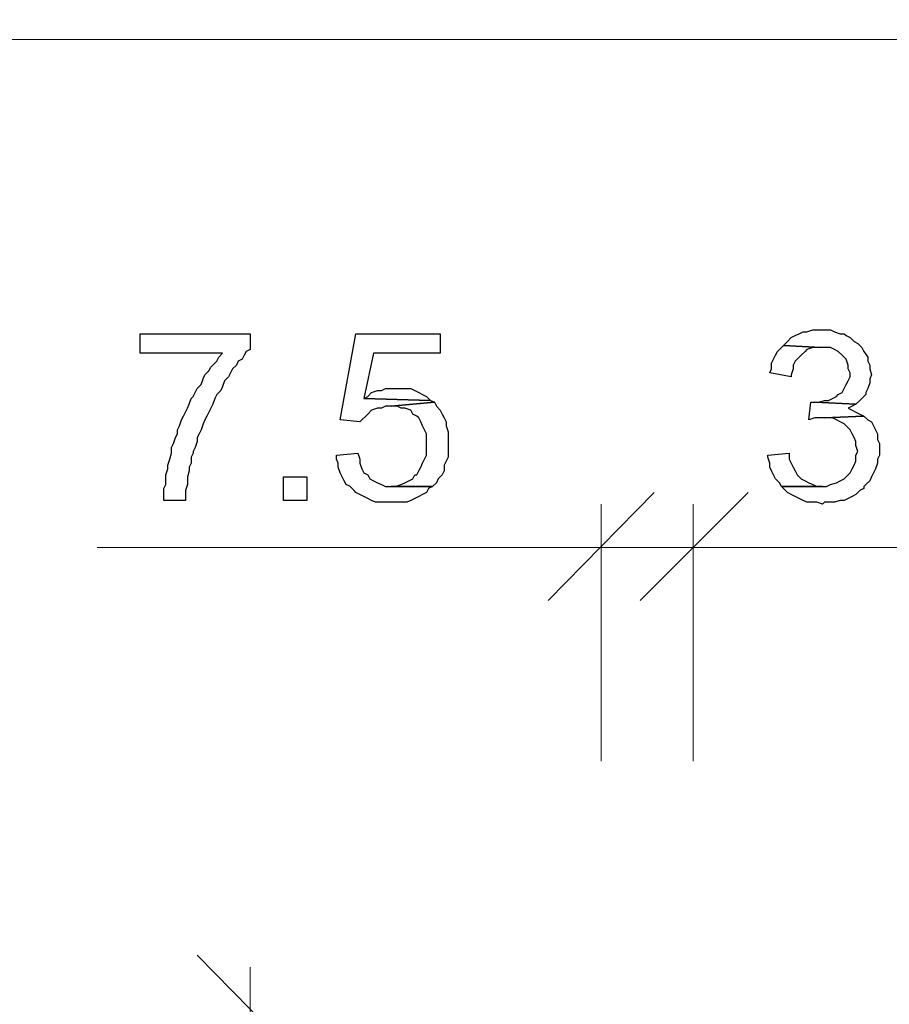
# Model space of a CAD drawing. Units: millimetres. Extents: x -386 to 386, y -115 to 111.
# Drawn here: x 27 to 38, y 69 to 82 of the extents above; entities that cross this region are included whole.
import ezdxf

# ---------------------------------------------------------------- set-up
doc = ezdxf.new("R2010")
doc.units = ezdxf.units.MM
doc.header["$MEASUREMENT"] = 0
doc.layers.add('Warstwa 1', color=7, linetype='Continuous')

msp = doc.modelspace()

# ---------------------------------------------------------------- linework, layer by layer
at = {"layer": 'Warstwa 1', "lineweight": 25}
msp.add_open_spline([(-97.874, -115), (-97.874, -115), (97.8737, -115), (97.8737, -115), (97.8737, -115), (97.8737, -115), (97.8737, 88.454), (97.8737, 88.454), (97.8737, 88.454), (97.8737, 88.454), (-97.874, 88.454), (-97.874, 88.454), (-97.874, 88.454), (-97.874, 88.454), (-97.874, -115), (-97.874, -115)], degree=3, knots=[0, 0, 0, 0, 0.2, 0.2, 0.2, 0.2, 0.4, 0.4, 0.4, 0.4, 0.6, 0.6, 0.6, 0.6, 1, 1, 1, 1], dxfattribs=at)
at = {"layer": 'Warstwa 1', "lineweight": 9}
for points in [[(8.7207, 69.333), (8.7207, 69.333), (21.5877, 81.9674), (21.5877, 81.9674), (21.5877, 81.9674), (21.5877, 81.9674), (55.357, 81.9674), (55.357, 81.9674)], [(16.9112, 69.3846), (16.9112, 69.3846), (21.5877, 81.9674), (21.5877, 81.9674), (21.5877, 81.9674), (21.5877, 81.9674), (55.357, 81.9674), (55.357, 81.9674)]]:
    msp.add_open_spline(points, degree=3, knots=[0, 0, 0, 0, 0.3333333, 0.3333333, 0.3333333, 0.3333333, 1, 1, 1, 1], dxfattribs=at)
at = {"layer": 'Warstwa 1'}
for points, knots in [([(37.09, 78.1435), (37.09, 78.1435), (36.9867, 78.1435), (36.9867, 78.1435), (36.9867, 78.1435), (36.9867, 78.1435), (36.9092, 78.1177), (36.9092, 78.1177), (36.9092, 78.1177), (36.9092, 78.1177), (36.8575, 78.1177), (36.8575, 78.1177), (36.8575, 78.1177), (36.8575, 78.1177), (36.8058, 78.0918), (36.8058, 78.0918), (36.8058, 78.0918), (36.8058, 78.0918), (36.7542, 78.066), (36.7542, 78.066), (36.7542, 78.066), (36.7542, 78.066), (36.7025, 78.0401), (36.7025, 78.0401), (36.7025, 78.0401), (36.7025, 78.0401), (36.6508, 77.9884), (36.6508, 77.9884), (36.6508, 77.9884), (36.6508, 77.9884), (36.6508, 77.9884), (36.6508, 77.9884), (36.6508, 77.9884), (36.6508, 77.9884), (36.5991, 77.9368), (36.5991, 77.9368), (36.5991, 77.9368), (36.5991, 77.9368), (37.09, 77.9109), (37.09, 77.9109), (37.09, 77.9109), (37.09, 77.9109), (37.2192, 77.9109), (37.2192, 77.9109), (37.2192, 77.9109), (37.2192, 77.9109), (37.2709, 77.8851), (37.2709, 77.8851), (37.2709, 77.8851), (37.2709, 77.8851), (37.3226, 77.8592), (37.3226, 77.8592), (37.3226, 77.8592), (37.3226, 77.8592), (37.3742, 77.8076), (37.3742, 77.8076), (37.3742, 77.8076), (37.3742, 77.8076), (37.4001, 77.7817), (37.4001, 77.7817), (37.4001, 77.7817), (37.4001, 77.7817), (37.4259, 77.7559), (37.4259, 77.7559), (37.4259, 77.7559), (37.4259, 77.7559), (37.4518, 77.6784), (37.4518, 77.6784), (37.4518, 77.6784), (37.4518, 77.6784), (37.4518, 77.6267), (37.4518, 77.6267), (37.4518, 77.6267), (37.4518, 77.6267), (37.4776, 77.5751), (37.4776, 77.5751), (37.4776, 77.5751), (37.4776, 77.5751), (37.4776, 77.5234), (37.4776, 77.5234), (37.4776, 77.5234), (37.4776, 77.5234), (37.4518, 77.4717), (37.4518, 77.4717), (37.4518, 77.4717), (37.4518, 77.4717), (37.4259, 77.42), (37.4259, 77.42), (37.4259, 77.42), (37.4259, 77.42), (37.4001, 77.3684), (37.4001, 77.3684), (37.4001, 77.3684), (37.4001, 77.3684), (37.3742, 77.3167), (37.3742, 77.3167), (37.3742, 77.3167), (37.3742, 77.3167), (37.3226, 77.2908), (37.3226, 77.2908), (37.3226, 77.2908), (37.3226, 77.2908), (37.2967, 77.265), (37.2967, 77.265), (37.2967, 77.265), (37.2967, 77.265), (37.245, 77.2391), (37.245, 77.2391), (37.245, 77.2391), (37.245, 77.2391), (37.1934, 77.2133), (37.1934, 77.2133), (37.1934, 77.2133), (37.1934, 77.2133), (37.1417, 77.2133), (37.1417, 77.2133), (37.1417, 77.2133), (37.1417, 77.2133), (37.0642, 77.1875), (37.0642, 77.1875), (37.0642, 77.1875), (37.0642, 77.1875), (37.0125, 77.1875), (37.0125, 77.1875), (37.0125, 77.1875), (37.0125, 77.1875), (37.5551, 77.1616), (37.5551, 77.1616), (37.5551, 77.1616), (37.5551, 77.1616), (37.6068, 77.2133), (37.6068, 77.2133), (37.6068, 77.2133), (37.6068, 77.2133), (37.6326, 77.2391), (37.6326, 77.2391), (37.6326, 77.2391), (37.6326, 77.2391), (37.6843, 77.2908), (37.6843, 77.2908), (37.6843, 77.2908), (37.6843, 77.2908), (37.6843, 77.3167), (37.6843, 77.3167), (37.6843, 77.3167), (37.6843, 77.3167), (37.7101, 77.3684), (37.7101, 77.3684), (37.7101, 77.3684), (37.7101, 77.3684), (37.736, 77.4459), (37.736, 77.4459), (37.736, 77.4459), (37.736, 77.4459), (37.736, 77.4976), (37.736, 77.4976), (37.736, 77.4976), (37.736, 77.4976), (37.7618, 77.5492), (37.7618, 77.5492), (37.7618, 77.5492), (37.7618, 77.5492), (37.736, 77.6267), (37.736, 77.6267), (37.736, 77.6267), (37.736, 77.6267), (37.736, 77.6784), (37.736, 77.6784), (37.736, 77.6784), (37.736, 77.6784), (37.7101, 77.7301), (37.7101, 77.7301), (37.7101, 77.7301), (37.7101, 77.7301), (37.7101, 77.7817), (37.7101, 77.7817), (37.7101, 77.7817), (37.7101, 77.7817), (37.6585, 77.8592), (37.6585, 77.8592), (37.6585, 77.8592), (37.6585, 77.8592), (37.6585, 77.8592), (37.6585, 77.8592), (37.6585, 77.8592), (37.6585, 77.8592), (37.6326, 77.9109), (37.6326, 77.9109), (37.6326, 77.9109), (37.6326, 77.9109), (37.581, 77.9626), (37.581, 77.9626), (37.581, 77.9626), (37.581, 77.9626), (37.5293, 77.9884), (37.5293, 77.9884), (37.5293, 77.9884), (37.5293, 77.9884), (37.4776, 78.0401), (37.4776, 78.0401), (37.4776, 78.0401), (37.4776, 78.0401), (37.4259, 78.066), (37.4259, 78.066), (37.4259, 78.066), (37.4259, 78.066), (37.4001, 78.0918), (37.4001, 78.0918), (37.4001, 78.0918), (37.4001, 78.0918), (37.3484, 78.0918), (37.3484, 78.0918), (37.3484, 78.0918), (37.3484, 78.0918), (37.2709, 78.1177), (37.2709, 78.1177), (37.2709, 78.1177), (37.2709, 78.1177), (37.2192, 78.1435), (37.2192, 78.1435), (37.2192, 78.1435), (37.2192, 78.1435), (37.1675, 78.1435), (37.1675, 78.1435), (37.1675, 78.1435), (37.1675, 78.1435), (37.09, 78.1435), (37.09, 78.1435)], [0, 0, 0, 0, 0.0172414, 0.0172414, 0.0172414, 0.0172414, 0.0344828, 0.0344828, 0.0344828, 0.0344828, 0.0517241, 0.0517241, 0.0517241, 0.0517241, 0.0689655, 0.0689655, 0.0689655, 0.0689655, 0.0862069, 0.0862069, 0.0862069, 0.0862069, 0.1034483, 0.1034483, 0.1034483, 0.1034483, 0.1206897, 0.1206897, 0.1206897, 0.1206897, 0.137931, 0.137931, 0.137931, 0.137931, 0.1551724, 0.1551724, 0.1551724, 0.1551724, 0.1724138, 0.1724138, 0.1724138, 0.1724138, 0.1896552, 0.1896552, 0.1896552, 0.1896552, 0.2068966, 0.2068966, 0.2068966, 0.2068966, 0.2241379, 0.2241379, 0.2241379, 0.2241379, 0.2413793, 0.2413793, 0.2413793, 0.2413793, 0.2586207, 0.2586207, 0.2586207, 0.2586207, 0.2758621, 0.2758621, 0.2758621, 0.2758621, 0.2931034, 0.2931034, 0.2931034, 0.2931034, 0.3103448, 0.3103448, 0.3103448, 0.3103448, 0.3275862, 0.3275862, 0.3275862, 0.3275862, 0.3448276, 0.3448276, 0.3448276, 0.3448276, 0.362069, 0.362069, 0.362069, 0.362069, 0.3793103, 0.3793103, 0.3793103, 0.3793103, 0.3965517, 0.3965517, 0.3965517, 0.3965517, 0.4137931, 0.4137931, 0.4137931, 0.4137931, 0.4310345, 0.4310345, 0.4310345, 0.4310345, 0.4482759, 0.4482759, 0.4482759, 0.4482759, 0.4655172, 0.4655172, 0.4655172, 0.4655172, 0.4827586, 0.4827586, 0.4827586, 0.4827586, 0.5, 0.5, 0.5, 0.5, 0.5172414, 0.5172414, 0.5172414, 0.5172414, 0.5344828, 0.5344828, 0.5344828, 0.5344828, 0.5517241, 0.5517241, 0.5517241, 0.5517241, 0.5689655, 0.5689655, 0.5689655, 0.5689655, 0.5862069, 0.5862069, 0.5862069, 0.5862069, 0.6034483, 0.6034483, 0.6034483, 0.6034483, 0.6206897, 0.6206897, 0.6206897, 0.6206897, 0.637931, 0.637931, 0.637931, 0.637931, 0.6551724, 0.6551724, 0.6551724, 0.6551724, 0.6724138, 0.6724138, 0.6724138, 0.6724138, 0.6896552, 0.6896552, 0.6896552, 0.6896552, 0.7068966, 0.7068966, 0.7068966, 0.7068966, 0.7241379, 0.7241379, 0.7241379, 0.7241379, 0.7413793, 0.7413793, 0.7413793, 0.7413793, 0.7586207, 0.7586207, 0.7586207, 0.7586207, 0.7758621, 0.7758621, 0.7758621, 0.7758621, 0.7931034, 0.7931034, 0.7931034, 0.7931034, 0.8103448, 0.8103448, 0.8103448, 0.8103448, 0.8275862, 0.8275862, 0.8275862, 0.8275862, 0.8448276, 0.8448276, 0.8448276, 0.8448276, 0.862069, 0.862069, 0.862069, 0.862069, 0.8793103, 0.8793103, 0.8793103, 0.8793103, 0.8965517, 0.8965517, 0.8965517, 0.8965517, 0.9137931, 0.9137931, 0.9137931, 0.9137931, 0.9310345, 0.9310345, 0.9310345, 0.9310345, 0.9482759, 0.9482759, 0.9482759, 0.9482759, 0.9655172, 0.9655172, 0.9655172, 0.9655172, 1, 1, 1, 1]), ([(29.5714, 78.0918), (29.5714, 78.0918), (28.1245, 78.0918), (28.1245, 78.0918), (28.1245, 78.0918), (28.1245, 78.0918), (28.1245, 77.8334), (28.1245, 77.8334), (28.1245, 77.8334), (28.1245, 77.8334), (29.2097, 77.8334), (29.2097, 77.8334), (29.2097, 77.8334), (29.2097, 77.8334), (29.2097, 77.8334), (29.2097, 77.8334), (29.2097, 77.8334), (29.2097, 77.8334), (29.158, 77.7817), (29.158, 77.7817), (29.158, 77.7817), (29.158, 77.7817), (29.1322, 77.7301), (29.1322, 77.7301), (29.1322, 77.7301), (29.1322, 77.7301), (29.0805, 77.6784), (29.0805, 77.6784), (29.0805, 77.6784), (29.0805, 77.6784), (29.0547, 77.6526), (29.0547, 77.6526), (29.0547, 77.6526), (29.0547, 77.6526), (29.0288, 77.6009), (29.0288, 77.6009), (29.0288, 77.6009), (29.0288, 77.6009), (28.9772, 77.5492), (28.9772, 77.5492), (28.9772, 77.5492), (28.9772, 77.5492), (28.9513, 77.4976), (28.9513, 77.4976), (28.9513, 77.4976), (28.9513, 77.4976), (28.9255, 77.42), (28.9255, 77.42), (28.9255, 77.42), (28.9255, 77.42), (28.8738, 77.3684), (28.8738, 77.3684), (28.8738, 77.3684), (28.8738, 77.3684), (28.848, 77.3167), (28.848, 77.3167), (28.848, 77.3167), (28.848, 77.3167), (28.8221, 77.265), (28.8221, 77.265), (28.8221, 77.265), (28.8221, 77.265), (28.7963, 77.2391), (28.7963, 77.2391), (28.7963, 77.2391), (28.7963, 77.2391), (28.7704, 77.1616), (28.7704, 77.1616), (28.7704, 77.1616), (28.7704, 77.1616), (28.7446, 77.11), (28.7446, 77.11), (28.7446, 77.11), (28.7446, 77.11), (28.7188, 77.0583), (28.7188, 77.0583), (28.7188, 77.0583), (28.7188, 77.0583), (28.6929, 77.0066), (28.6929, 77.0066), (28.6929, 77.0066), (28.6929, 77.0066), (28.6671, 76.955), (28.6671, 76.955), (28.6671, 76.955), (28.6671, 76.955), (28.6412, 76.8775), (28.6412, 76.8775), (28.6412, 76.8775), (28.6412, 76.8775), (28.6154, 76.8258), (28.6154, 76.8258), (28.6154, 76.8258), (28.6154, 76.8258), (28.6154, 76.7741), (28.6154, 76.7741), (28.6154, 76.7741), (28.6154, 76.7741), (28.5896, 76.7224), (28.5896, 76.7224), (28.5896, 76.7224), (28.5896, 76.7224), (28.5637, 76.6449), (28.5637, 76.6449), (28.5637, 76.6449), (28.5637, 76.6449), (28.5379, 76.5932), (28.5379, 76.5932), (28.5379, 76.5932), (28.5379, 76.5932), (28.5379, 76.5157), (28.5379, 76.5157), (28.5379, 76.5157), (28.5379, 76.5157), (28.5121, 76.4382), (28.5121, 76.4382), (28.5121, 76.4382), (28.5121, 76.4382), (28.4862, 76.3607), (28.4862, 76.3607), (28.4862, 76.3607), (28.4862, 76.3607), (28.4862, 76.309), (28.4862, 76.309), (28.4862, 76.309), (28.4862, 76.309), (28.4604, 76.2315), (28.4604, 76.2315), (28.4604, 76.2315), (28.4604, 76.2315), (28.4604, 76.1024), (28.4604, 76.1024), (28.4604, 76.1024), (28.4604, 76.1024), (28.4346, 76.0507), (28.4346, 76.0507), (28.4346, 76.0507), (28.4346, 76.0507), (28.4346, 75.8956), (28.4346, 75.8956), (28.4346, 75.8956), (28.4346, 75.8956), (28.7188, 75.8956), (28.7188, 75.8956), (28.7188, 75.8956), (28.7188, 75.8956), (28.7188, 76.0248), (28.7188, 76.0248), (28.7188, 76.0248), (28.7188, 76.0248), (28.7446, 76.1024), (28.7446, 76.1024), (28.7446, 76.1024), (28.7446, 76.1024), (28.7446, 76.2057), (28.7446, 76.2057), (28.7446, 76.2057), (28.7446, 76.2057), (28.7704, 76.2832), (28.7704, 76.2832), (28.7704, 76.2832), (28.7704, 76.2832), (28.7704, 76.3349), (28.7704, 76.3349), (28.7704, 76.3349), (28.7704, 76.3349), (28.7963, 76.3865), (28.7963, 76.3865), (28.7963, 76.3865), (28.7963, 76.3865), (28.7963, 76.464), (28.7963, 76.464), (28.7963, 76.464), (28.7963, 76.464), (28.8221, 76.5157), (28.8221, 76.5157), (28.8221, 76.5157), (28.8221, 76.5157), (28.8221, 76.5415), (28.8221, 76.5415), (28.8221, 76.5415), (28.8221, 76.5415), (28.848, 76.5932), (28.848, 76.5932), (28.848, 76.5932), (28.848, 76.5932), (28.8738, 76.6707), (28.8738, 76.6707), (28.8738, 76.6707), (28.8738, 76.6707), (28.8738, 76.7224), (28.8738, 76.7224), (28.8738, 76.7224), (28.8738, 76.7224), (28.8997, 76.7741), (28.8997, 76.7741), (28.8997, 76.7741), (28.8997, 76.7741), (28.9255, 76.8258), (28.9255, 76.8258), (28.9255, 76.8258), (28.9255, 76.8258), (28.9513, 76.9033), (28.9513, 76.9033), (28.9513, 76.9033), (28.9513, 76.9033), (28.9772, 76.955), (28.9772, 76.955), (28.9772, 76.955), (28.9772, 76.955), (29.003, 77.0066), (29.003, 77.0066), (29.003, 77.0066), (29.003, 77.0066), (29.0288, 77.0583), (29.0288, 77.0583), (29.0288, 77.0583), (29.0288, 77.0583), (29.0547, 77.11), (29.0547, 77.11), (29.0547, 77.11), (29.0547, 77.11), (29.0805, 77.1616), (29.0805, 77.1616), (29.0805, 77.1616), (29.0805, 77.1616), (29.1063, 77.2391), (29.1063, 77.2391), (29.1063, 77.2391), (29.1063, 77.2391), (29.1322, 77.2908), (29.1322, 77.2908), (29.1322, 77.2908), (29.1322, 77.2908), (29.1838, 77.3425), (29.1838, 77.3425), (29.1838, 77.3425), (29.1838, 77.3425), (29.2097, 77.3942), (29.2097, 77.3942), (29.2097, 77.3942), (29.2097, 77.3942), (29.2355, 77.4717), (29.2355, 77.4717), (29.2355, 77.4717), (29.2355, 77.4717), (29.2872, 77.5234), (29.2872, 77.5234), (29.2872, 77.5234), (29.2872, 77.5234), (29.313, 77.5751), (29.313, 77.5751), (29.313, 77.5751), (29.313, 77.5751), (29.3388, 77.6267), (29.3388, 77.6267), (29.3388, 77.6267), (29.3388, 77.6267), (29.3905, 77.6784), (29.3905, 77.6784), (29.3905, 77.6784), (29.3905, 77.6784), (29.4164, 77.7301), (29.4164, 77.7301), (29.4164, 77.7301), (29.4164, 77.7301), (29.4681, 77.7559), (29.4681, 77.7559), (29.4681, 77.7559), (29.4681, 77.7559), (29.4939, 77.8076), (29.4939, 77.8076), (29.4939, 77.8076), (29.4939, 77.8076), (29.5197, 77.8592), (29.5197, 77.8592), (29.5197, 77.8592), (29.5197, 77.8592), (29.5714, 77.8851), (29.5714, 77.8851), (29.5714, 77.8851), (29.5714, 77.8851), (29.5714, 78.0918), (29.5714, 78.0918)], [0, 0, 0, 0, 0.0138889, 0.0138889, 0.0138889, 0.0138889, 0.0277778, 0.0277778, 0.0277778, 0.0277778, 0.0416667, 0.0416667, 0.0416667, 0.0416667, 0.0555556, 0.0555556, 0.0555556, 0.0555556, 0.0694444, 0.0694444, 0.0694444, 0.0694444, 0.0833333, 0.0833333, 0.0833333, 0.0833333, 0.0972222, 0.0972222, 0.0972222, 0.0972222, 0.1111111, 0.1111111, 0.1111111, 0.1111111, 0.125, 0.125, 0.125, 0.125, 0.1388889, 0.1388889, 0.1388889, 0.1388889, 0.1527778, 0.1527778, 0.1527778, 0.1527778, 0.1666667, 0.1666667, 0.1666667, 0.1666667, 0.1805556, 0.1805556, 0.1805556, 0.1805556, 0.1944444, 0.1944444, 0.1944444, 0.1944444, 0.2083333, 0.2083333, 0.2083333, 0.2083333, 0.2222222, 0.2222222, 0.2222222, 0.2222222, 0.2361111, 0.2361111, 0.2361111, 0.2361111, 0.25, 0.25, 0.25, 0.25, 0.2638889, 0.2638889, 0.2638889, 0.2638889, 0.2777778, 0.2777778, 0.2777778, 0.2777778, 0.2916667, 0.2916667, 0.2916667, 0.2916667, 0.3055556, 0.3055556, 0.3055556, 0.3055556, 0.3194444, 0.3194444, 0.3194444, 0.3194444, 0.3333333, 0.3333333, 0.3333333, 0.3333333, 0.3472222, 0.3472222, 0.3472222, 0.3472222, 0.3611111, 0.3611111, 0.3611111, 0.3611111, 0.375, 0.375, 0.375, 0.375, 0.3888889, 0.3888889, 0.3888889, 0.3888889, 0.4027778, 0.4027778, 0.4027778, 0.4027778, 0.4166667, 0.4166667, 0.4166667, 0.4166667, 0.4305556, 0.4305556, 0.4305556, 0.4305556, 0.4444444, 0.4444444, 0.4444444, 0.4444444, 0.4583333, 0.4583333, 0.4583333, 0.4583333, 0.4722222, 0.4722222, 0.4722222, 0.4722222, 0.4861111, 0.4861111, 0.4861111, 0.4861111, 0.5, 0.5, 0.5, 0.5, 0.5138889, 0.5138889, 0.5138889, 0.5138889, 0.5277778, 0.5277778, 0.5277778, 0.5277778, 0.5416667, 0.5416667, 0.5416667, 0.5416667, 0.5555556, 0.5555556, 0.5555556, 0.5555556, 0.5694444, 0.5694444, 0.5694444, 0.5694444, 0.5833333, 0.5833333, 0.5833333, 0.5833333, 0.5972222, 0.5972222, 0.5972222, 0.5972222, 0.6111111, 0.6111111, 0.6111111, 0.6111111, 0.625, 0.625, 0.625, 0.625, 0.6388889, 0.6388889, 0.6388889, 0.6388889, 0.6527778, 0.6527778, 0.6527778, 0.6527778, 0.6666667, 0.6666667, 0.6666667, 0.6666667, 0.6805556, 0.6805556, 0.6805556, 0.6805556, 0.6944444, 0.6944444, 0.6944444, 0.6944444, 0.7083333, 0.7083333, 0.7083333, 0.7083333, 0.7222222, 0.7222222, 0.7222222, 0.7222222, 0.7361111, 0.7361111, 0.7361111, 0.7361111, 0.75, 0.75, 0.75, 0.75, 0.7638889, 0.7638889, 0.7638889, 0.7638889, 0.7777778, 0.7777778, 0.7777778, 0.7777778, 0.7916667, 0.7916667, 0.7916667, 0.7916667, 0.8055556, 0.8055556, 0.8055556, 0.8055556, 0.8194444, 0.8194444, 0.8194444, 0.8194444, 0.8333333, 0.8333333, 0.8333333, 0.8333333, 0.8472222, 0.8472222, 0.8472222, 0.8472222, 0.8611111, 0.8611111, 0.8611111, 0.8611111, 0.875, 0.875, 0.875, 0.875, 0.8888889, 0.8888889, 0.8888889, 0.8888889, 0.9027778, 0.9027778, 0.9027778, 0.9027778, 0.9166667, 0.9166667, 0.9166667, 0.9166667, 0.9305556, 0.9305556, 0.9305556, 0.9305556, 0.9444444, 0.9444444, 0.9444444, 0.9444444, 0.9583333, 0.9583333, 0.9583333, 0.9583333, 0.9722222, 0.9722222, 0.9722222, 0.9722222, 1, 1, 1, 1]), ([(32.0776, 78.0918), (32.0776, 78.0918), (30.9666, 78.0918), (30.9666, 78.0918), (30.9666, 78.0918), (30.9666, 78.0918), (30.7599, 76.955), (30.7599, 76.955), (30.7599, 76.955), (30.7599, 76.955), (31.0183, 76.9291), (31.0183, 76.9291), (31.0183, 76.9291), (31.0183, 76.9291), (31.0441, 76.955), (31.0441, 76.955), (31.0441, 76.955), (31.0441, 76.955), (31.0958, 77.0066), (31.0958, 77.0066), (31.0958, 77.0066), (31.0958, 77.0066), (31.1216, 77.0325), (31.1216, 77.0325), (31.1216, 77.0325), (31.1216, 77.0325), (31.1733, 77.0841), (31.1733, 77.0841), (31.1733, 77.0841), (31.1733, 77.0841), (31.1733, 77.0841), (31.1733, 77.0841), (31.1733, 77.0841), (31.1733, 77.0841), (31.2508, 77.11), (31.2508, 77.11), (31.2508, 77.11), (31.2508, 77.11), (31.3025, 77.11), (31.3025, 77.11), (31.3025, 77.11), (31.3025, 77.11), (31.3542, 77.1358), (31.3542, 77.1358), (31.3542, 77.1358), (31.3542, 77.1358), (31.4317, 77.1358), (31.4317, 77.1358), (31.4317, 77.1358), (31.4317, 77.1358), (32.0001, 77.1875), (32.0001, 77.1875), (32.0001, 77.1875), (32.0001, 77.1875), (32.0001, 77.1875), (32.0001, 77.1875), (32.0001, 77.1875), (32.0001, 77.1875), (31.9484, 77.2133), (31.9484, 77.2133), (31.9484, 77.2133), (31.9484, 77.2133), (31.07, 77.2391), (31.07, 77.2391), (31.07, 77.2391), (31.07, 77.2391), (31.1991, 77.8334), (31.1991, 77.8334), (31.1991, 77.8334), (31.1991, 77.8334), (32.0776, 77.8334), (32.0776, 77.8334), (32.0776, 77.8334), (32.0776, 77.8334), (32.0776, 78.0918), (32.0776, 78.0918)], [0, 0, 0, 0, 0.05, 0.05, 0.05, 0.05, 0.1, 0.1, 0.1, 0.1, 0.15, 0.15, 0.15, 0.15, 0.2, 0.2, 0.2, 0.2, 0.25, 0.25, 0.25, 0.25, 0.3, 0.3, 0.3, 0.3, 0.35, 0.35, 0.35, 0.35, 0.4, 0.4, 0.4, 0.4, 0.45, 0.45, 0.45, 0.45, 0.5, 0.5, 0.5, 0.5, 0.55, 0.55, 0.55, 0.55, 0.6, 0.6, 0.6, 0.6, 0.65, 0.65, 0.65, 0.65, 0.7, 0.7, 0.7, 0.7, 0.75, 0.75, 0.75, 0.75, 0.8, 0.8, 0.8, 0.8, 0.85, 0.85, 0.85, 0.85, 0.9, 0.9, 0.9, 0.9, 1, 1, 1, 1]), ([(36.5991, 77.9368), (36.5991, 77.9368), (36.5733, 77.9109), (36.5733, 77.9109), (36.5733, 77.9109), (36.5733, 77.9109), (36.5216, 77.8592), (36.5216, 77.8592), (36.5216, 77.8592), (36.5216, 77.8592), (36.4958, 77.8076), (36.4958, 77.8076), (36.4958, 77.8076), (36.4958, 77.8076), (36.4699, 77.7559), (36.4699, 77.7559), (36.4699, 77.7559), (36.4699, 77.7559), (36.4441, 77.7042), (36.4441, 77.7042), (36.4441, 77.7042), (36.4441, 77.7042), (36.4441, 77.6267), (36.4441, 77.6267), (36.4441, 77.6267), (36.4441, 77.6267), (36.4183, 77.5751), (36.4183, 77.5751), (36.4183, 77.5751), (36.4183, 77.5751), (36.7025, 77.5234), (36.7025, 77.5234), (36.7025, 77.5234), (36.7025, 77.5234), (36.7025, 77.5492), (36.7025, 77.5492), (36.7025, 77.5492), (36.7025, 77.5492), (36.7283, 77.6267), (36.7283, 77.6267), (36.7283, 77.6267), (36.7283, 77.6267), (36.7283, 77.6784), (36.7283, 77.6784), (36.7283, 77.6784), (36.7283, 77.6784), (36.7542, 77.7301), (36.7542, 77.7301), (36.7542, 77.7301), (36.7542, 77.7301), (36.8058, 77.7817), (36.8058, 77.7817), (36.8058, 77.7817), (36.8058, 77.7817), (36.8317, 77.8076), (36.8317, 77.8076), (36.8317, 77.8076), (36.8317, 77.8076), (36.8834, 77.8592), (36.8834, 77.8592), (36.8834, 77.8592), (36.8834, 77.8592), (36.9092, 77.8851), (36.9092, 77.8851), (36.9092, 77.8851), (36.9092, 77.8851), (36.9867, 77.9109), (36.9867, 77.9109), (36.9867, 77.9109), (36.9867, 77.9109), (37.09, 77.9109), (37.09, 77.9109), (37.09, 77.9109), (37.09, 77.9109), (36.5991, 77.9368), (36.5991, 77.9368)], [0, 0, 0, 0, 0.05, 0.05, 0.05, 0.05, 0.1, 0.1, 0.1, 0.1, 0.15, 0.15, 0.15, 0.15, 0.2, 0.2, 0.2, 0.2, 0.25, 0.25, 0.25, 0.25, 0.3, 0.3, 0.3, 0.3, 0.35, 0.35, 0.35, 0.35, 0.4, 0.4, 0.4, 0.4, 0.45, 0.45, 0.45, 0.45, 0.5, 0.5, 0.5, 0.5, 0.55, 0.55, 0.55, 0.55, 0.6, 0.6, 0.6, 0.6, 0.65, 0.65, 0.65, 0.65, 0.7, 0.7, 0.7, 0.7, 0.75, 0.75, 0.75, 0.75, 0.8, 0.8, 0.8, 0.8, 0.85, 0.85, 0.85, 0.85, 0.9, 0.9, 0.9, 0.9, 1, 1, 1, 1]), ([(31.5092, 77.3684), (31.5092, 77.3684), (31.3542, 77.3684), (31.3542, 77.3684), (31.3542, 77.3684), (31.3542, 77.3684), (31.3025, 77.3425), (31.3025, 77.3425), (31.3025, 77.3425), (31.3025, 77.3425), (31.2508, 77.3425), (31.2508, 77.3425), (31.2508, 77.3425), (31.2508, 77.3425), (31.1733, 77.3167), (31.1733, 77.3167), (31.1733, 77.3167), (31.1733, 77.3167), (31.1216, 77.265), (31.1216, 77.265), (31.1216, 77.265), (31.1216, 77.265), (31.07, 77.2391), (31.07, 77.2391), (31.07, 77.2391), (31.07, 77.2391), (31.9484, 77.2133), (31.9484, 77.2133), (31.9484, 77.2133), (31.9484, 77.2133), (31.8967, 77.265), (31.8967, 77.265), (31.8967, 77.265), (31.8967, 77.265), (31.8451, 77.2908), (31.8451, 77.2908), (31.8451, 77.2908), (31.8451, 77.2908), (31.7934, 77.3167), (31.7934, 77.3167), (31.7934, 77.3167), (31.7934, 77.3167), (31.7417, 77.3425), (31.7417, 77.3425), (31.7417, 77.3425), (31.7417, 77.3425), (31.6901, 77.3684), (31.6901, 77.3684), (31.6901, 77.3684), (31.6901, 77.3684), (31.5609, 77.3684), (31.5609, 77.3684), (31.5609, 77.3684), (31.5609, 77.3684), (31.5092, 77.3684), (31.5092, 77.3684)], [0, 0, 0, 0, 0.0666667, 0.0666667, 0.0666667, 0.0666667, 0.1333333, 0.1333333, 0.1333333, 0.1333333, 0.2, 0.2, 0.2, 0.2, 0.2666667, 0.2666667, 0.2666667, 0.2666667, 0.3333333, 0.3333333, 0.3333333, 0.3333333, 0.4, 0.4, 0.4, 0.4, 0.4666667, 0.4666667, 0.4666667, 0.4666667, 0.5333333, 0.5333333, 0.5333333, 0.5333333, 0.6, 0.6, 0.6, 0.6, 0.6666667, 0.6666667, 0.6666667, 0.6666667, 0.7333333, 0.7333333, 0.7333333, 0.7333333, 0.8, 0.8, 0.8, 0.8, 0.8666667, 0.8666667, 0.8666667, 0.8666667, 1, 1, 1, 1]), ([(32.0001, 77.1875), (32.0001, 77.1875), (31.4317, 77.1358), (31.4317, 77.1358), (31.4317, 77.1358), (31.4317, 77.1358), (31.5092, 77.1358), (31.5092, 77.1358), (31.5092, 77.1358), (31.5092, 77.1358), (31.5609, 77.11), (31.5609, 77.11), (31.5609, 77.11), (31.5609, 77.11), (31.6126, 77.11), (31.6126, 77.11), (31.6126, 77.11), (31.6126, 77.11), (31.6901, 77.0841), (31.6901, 77.0841), (31.6901, 77.0841), (31.6901, 77.0841), (31.7159, 77.0325), (31.7159, 77.0325), (31.7159, 77.0325), (31.7159, 77.0325), (31.7676, 77.0066), (31.7676, 77.0066), (31.7676, 77.0066), (31.7676, 77.0066), (31.7934, 76.9808), (31.7934, 76.9808), (31.7934, 76.9808), (31.7934, 76.9808), (31.8192, 76.9291), (31.8192, 76.9291), (31.8192, 76.9291), (31.8192, 76.9291), (31.8451, 76.8775), (31.8451, 76.8775), (31.8451, 76.8775), (31.8451, 76.8775), (31.8709, 76.8258), (31.8709, 76.8258), (31.8709, 76.8258), (31.8709, 76.8258), (31.8967, 76.7741), (31.8967, 76.7741), (31.8967, 76.7741), (31.8967, 76.7741), (31.8967, 76.4899), (31.8967, 76.4899), (31.8967, 76.4899), (31.8967, 76.4899), (31.8709, 76.4382), (31.8709, 76.4382), (31.8709, 76.4382), (31.8709, 76.4382), (31.8451, 76.3865), (31.8451, 76.3865), (31.8451, 76.3865), (31.8451, 76.3865), (31.8192, 76.3349), (31.8192, 76.3349), (31.8192, 76.3349), (31.8192, 76.3349), (31.7934, 76.2832), (31.7934, 76.2832), (31.7934, 76.2832), (31.7934, 76.2832), (31.7676, 76.2315), (31.7676, 76.2315), (31.7676, 76.2315), (31.7676, 76.2315), (31.7417, 76.2315), (31.7417, 76.2315), (31.7417, 76.2315), (31.7417, 76.2315), (31.7159, 76.1799), (31.7159, 76.1799), (31.7159, 76.1799), (31.7159, 76.1799), (31.6642, 76.154), (31.6642, 76.154), (31.6642, 76.154), (31.6642, 76.154), (31.6126, 76.1282), (31.6126, 76.1282), (31.6126, 76.1282), (31.6126, 76.1282), (31.5609, 76.1024), (31.5609, 76.1024), (31.5609, 76.1024), (31.5609, 76.1024), (31.4834, 76.0765), (31.4834, 76.0765), (31.4834, 76.0765), (31.4834, 76.0765), (31.4317, 76.0765), (31.4317, 76.0765), (31.4317, 76.0765), (31.4317, 76.0765), (31.9742, 76.0765), (31.9742, 76.0765), (31.9742, 76.0765), (31.9742, 76.0765), (32.0259, 76.1282), (32.0259, 76.1282), (32.0259, 76.1282), (32.0259, 76.1282), (32.0259, 76.1282), (32.0259, 76.1282), (32.0259, 76.1282), (32.0259, 76.1282), (32.0518, 76.1799), (32.0518, 76.1799), (32.0518, 76.1799), (32.0518, 76.1799), (32.1035, 76.2315), (32.1035, 76.2315), (32.1035, 76.2315), (32.1035, 76.2315), (32.1293, 76.2832), (32.1293, 76.2832), (32.1293, 76.2832), (32.1293, 76.2832), (32.1293, 76.3607), (32.1293, 76.3607), (32.1293, 76.3607), (32.1293, 76.3607), (32.1551, 76.4124), (32.1551, 76.4124), (32.1551, 76.4124), (32.1551, 76.4124), (32.181, 76.464), (32.181, 76.464), (32.181, 76.464), (32.181, 76.464), (32.181, 76.8), (32.181, 76.8), (32.181, 76.8), (32.181, 76.8), (32.1551, 76.8775), (32.1551, 76.8775), (32.1551, 76.8775), (32.1551, 76.8775), (32.1551, 76.9291), (32.1551, 76.9291), (32.1551, 76.9291), (32.1551, 76.9291), (32.1293, 76.9808), (32.1293, 76.9808), (32.1293, 76.9808), (32.1293, 76.9808), (32.1035, 77.0325), (32.1035, 77.0325), (32.1035, 77.0325), (32.1035, 77.0325), (32.0776, 77.0841), (32.0776, 77.0841), (32.0776, 77.0841), (32.0776, 77.0841), (32.0259, 77.1358), (32.0259, 77.1358), (32.0259, 77.1358), (32.0259, 77.1358), (32.0001, 77.1875), (32.0001, 77.1875)], [0, 0, 0, 0, 0.0232558, 0.0232558, 0.0232558, 0.0232558, 0.0465116, 0.0465116, 0.0465116, 0.0465116, 0.0697674, 0.0697674, 0.0697674, 0.0697674, 0.0930233, 0.0930233, 0.0930233, 0.0930233, 0.1162791, 0.1162791, 0.1162791, 0.1162791, 0.1395349, 0.1395349, 0.1395349, 0.1395349, 0.1627907, 0.1627907, 0.1627907, 0.1627907, 0.1860465, 0.1860465, 0.1860465, 0.1860465, 0.2093023, 0.2093023, 0.2093023, 0.2093023, 0.2325581, 0.2325581, 0.2325581, 0.2325581, 0.255814, 0.255814, 0.255814, 0.255814, 0.2790698, 0.2790698, 0.2790698, 0.2790698, 0.3023256, 0.3023256, 0.3023256, 0.3023256, 0.3255814, 0.3255814, 0.3255814, 0.3255814, 0.3488372, 0.3488372, 0.3488372, 0.3488372, 0.372093, 0.372093, 0.372093, 0.372093, 0.3953488, 0.3953488, 0.3953488, 0.3953488, 0.4186047, 0.4186047, 0.4186047, 0.4186047, 0.4418605, 0.4418605, 0.4418605, 0.4418605, 0.4651163, 0.4651163, 0.4651163, 0.4651163, 0.4883721, 0.4883721, 0.4883721, 0.4883721, 0.5116279, 0.5116279, 0.5116279, 0.5116279, 0.5348837, 0.5348837, 0.5348837, 0.5348837, 0.5581395, 0.5581395, 0.5581395, 0.5581395, 0.5813953, 0.5813953, 0.5813953, 0.5813953, 0.6046512, 0.6046512, 0.6046512, 0.6046512, 0.627907, 0.627907, 0.627907, 0.627907, 0.6511628, 0.6511628, 0.6511628, 0.6511628, 0.6744186, 0.6744186, 0.6744186, 0.6744186, 0.6976744, 0.6976744, 0.6976744, 0.6976744, 0.7209302, 0.7209302, 0.7209302, 0.7209302, 0.744186, 0.744186, 0.744186, 0.744186, 0.7674419, 0.7674419, 0.7674419, 0.7674419, 0.7906977, 0.7906977, 0.7906977, 0.7906977, 0.8139535, 0.8139535, 0.8139535, 0.8139535, 0.8372093, 0.8372093, 0.8372093, 0.8372093, 0.8604651, 0.8604651, 0.8604651, 0.8604651, 0.8837209, 0.8837209, 0.8837209, 0.8837209, 0.9069767, 0.9069767, 0.9069767, 0.9069767, 0.9302326, 0.9302326, 0.9302326, 0.9302326, 0.9534884, 0.9534884, 0.9534884, 0.9534884, 1, 1, 1, 1]), ([(36.9609, 77.1875), (36.9609, 77.1875), (36.935, 76.955), (36.935, 76.955), (36.935, 76.955), (36.935, 76.955), (36.935, 76.955), (36.935, 76.955), (36.935, 76.955), (36.935, 76.955), (37.0125, 76.9808), (37.0125, 76.9808), (37.0125, 76.9808), (37.0125, 76.9808), (37.1417, 76.9808), (37.1417, 76.9808), (37.1417, 76.9808), (37.1417, 76.9808), (37.6585, 77.0066), (37.6585, 77.0066), (37.6585, 77.0066), (37.6585, 77.0066), (37.6068, 77.0325), (37.6068, 77.0325), (37.6068, 77.0325), (37.6068, 77.0325), (37.5551, 77.0583), (37.5551, 77.0583), (37.5551, 77.0583), (37.5551, 77.0583), (37.5035, 77.0841), (37.5035, 77.0841), (37.5035, 77.0841), (37.5035, 77.0841), (37.4518, 77.11), (37.4518, 77.11), (37.4518, 77.11), (37.4518, 77.11), (37.5035, 77.1358), (37.5035, 77.1358), (37.5035, 77.1358), (37.5035, 77.1358), (37.5551, 77.1616), (37.5551, 77.1616), (37.5551, 77.1616), (37.5551, 77.1616), (37.0125, 77.1875), (37.0125, 77.1875), (37.0125, 77.1875), (37.0125, 77.1875), (36.9609, 77.1875), (36.9609, 77.1875)], [0, 0, 0, 0, 0.0714286, 0.0714286, 0.0714286, 0.0714286, 0.1428571, 0.1428571, 0.1428571, 0.1428571, 0.2142857, 0.2142857, 0.2142857, 0.2142857, 0.2857143, 0.2857143, 0.2857143, 0.2857143, 0.3571429, 0.3571429, 0.3571429, 0.3571429, 0.4285714, 0.4285714, 0.4285714, 0.4285714, 0.5, 0.5, 0.5, 0.5, 0.5714286, 0.5714286, 0.5714286, 0.5714286, 0.6428571, 0.6428571, 0.6428571, 0.6428571, 0.7142857, 0.7142857, 0.7142857, 0.7142857, 0.7857143, 0.7857143, 0.7857143, 0.7857143, 0.8571429, 0.8571429, 0.8571429, 0.8571429, 1, 1, 1, 1]), ([(37.6585, 77.0066), (37.6585, 77.0066), (37.1417, 76.9808), (37.1417, 76.9808), (37.1417, 76.9808), (37.1417, 76.9808), (37.245, 76.9808), (37.245, 76.9808), (37.245, 76.9808), (37.245, 76.9808), (37.2967, 76.955), (37.2967, 76.955), (37.2967, 76.955), (37.2967, 76.955), (37.3484, 76.9291), (37.3484, 76.9291), (37.3484, 76.9291), (37.3484, 76.9291), (37.4001, 76.9033), (37.4001, 76.9033), (37.4001, 76.9033), (37.4001, 76.9033), (37.4518, 76.8516), (37.4518, 76.8516), (37.4518, 76.8516), (37.4518, 76.8516), (37.4776, 76.8258), (37.4776, 76.8258), (37.4776, 76.8258), (37.4776, 76.8258), (37.5035, 76.7741), (37.5035, 76.7741), (37.5035, 76.7741), (37.5035, 76.7741), (37.5293, 76.7224), (37.5293, 76.7224), (37.5293, 76.7224), (37.5293, 76.7224), (37.5551, 76.6707), (37.5551, 76.6707), (37.5551, 76.6707), (37.5551, 76.6707), (37.5551, 76.6191), (37.5551, 76.6191), (37.5551, 76.6191), (37.5551, 76.6191), (37.581, 76.5415), (37.581, 76.5415), (37.581, 76.5415), (37.581, 76.5415), (37.581, 76.5415), (37.581, 76.5415), (37.581, 76.5415), (37.581, 76.5415), (37.5551, 76.4899), (37.5551, 76.4899), (37.5551, 76.4899), (37.5551, 76.4899), (37.5551, 76.4124), (37.5551, 76.4124), (37.5551, 76.4124), (37.5551, 76.4124), (37.5293, 76.3607), (37.5293, 76.3607), (37.5293, 76.3607), (37.5293, 76.3607), (37.5035, 76.309), (37.5035, 76.309), (37.5035, 76.309), (37.5035, 76.309), (37.4776, 76.2574), (37.4776, 76.2574), (37.4776, 76.2574), (37.4776, 76.2574), (37.4259, 76.2057), (37.4259, 76.2057), (37.4259, 76.2057), (37.4259, 76.2057), (37.4001, 76.1799), (37.4001, 76.1799), (37.4001, 76.1799), (37.4001, 76.1799), (37.3484, 76.154), (37.3484, 76.154), (37.3484, 76.154), (37.3484, 76.154), (37.2967, 76.1282), (37.2967, 76.1282), (37.2967, 76.1282), (37.2967, 76.1282), (37.2192, 76.1024), (37.2192, 76.1024), (37.2192, 76.1024), (37.2192, 76.1024), (37.1675, 76.0765), (37.1675, 76.0765), (37.1675, 76.0765), (37.1675, 76.0765), (36.5733, 76.0765), (36.5733, 76.0765), (36.5733, 76.0765), (36.5733, 76.0765), (36.6249, 76.0248), (36.6249, 76.0248), (36.6249, 76.0248), (36.6249, 76.0248), (36.6508, 75.999), (36.6508, 75.999), (36.6508, 75.999), (36.6508, 75.999), (36.7025, 75.9731), (36.7025, 75.9731), (36.7025, 75.9731), (36.7025, 75.9731), (36.7542, 75.9473), (36.7542, 75.9473), (36.7542, 75.9473), (36.7542, 75.9473), (36.8058, 75.9214), (36.8058, 75.9214), (36.8058, 75.9214), (36.8058, 75.9214), (36.8575, 75.8956), (36.8575, 75.8956), (36.8575, 75.8956), (36.8575, 75.8956), (36.9092, 75.8698), (36.9092, 75.8698), (36.9092, 75.8698), (36.9092, 75.8698), (37.0384, 75.8698), (37.0384, 75.8698), (37.0384, 75.8698), (37.0384, 75.8698), (37.1159, 75.8439), (37.1159, 75.8439), (37.1159, 75.8439), (37.1159, 75.8439), (37.1417, 75.8698), (37.1417, 75.8698), (37.1417, 75.8698), (37.1417, 75.8698), (37.2709, 75.8698), (37.2709, 75.8698), (37.2709, 75.8698), (37.2709, 75.8698), (37.3484, 75.8956), (37.3484, 75.8956), (37.3484, 75.8956), (37.3484, 75.8956), (37.4001, 75.8956), (37.4001, 75.8956), (37.4001, 75.8956), (37.4001, 75.8956), (37.4518, 75.9214), (37.4518, 75.9214), (37.4518, 75.9214), (37.4518, 75.9214), (37.5035, 75.9473), (37.5035, 75.9473), (37.5035, 75.9473), (37.5035, 75.9473), (37.5551, 75.9731), (37.5551, 75.9731), (37.5551, 75.9731), (37.5551, 75.9731), (37.6068, 76.0248), (37.6068, 76.0248), (37.6068, 76.0248), (37.6068, 76.0248), (37.6585, 76.0507), (37.6585, 76.0507), (37.6585, 76.0507), (37.6585, 76.0507), (37.6585, 76.0765), (37.6585, 76.0765), (37.6585, 76.0765), (37.6585, 76.0765), (37.6843, 76.1024), (37.6843, 76.1024), (37.6843, 76.1024), (37.6843, 76.1024), (37.736, 76.154), (37.736, 76.154), (37.736, 76.154), (37.736, 76.154), (37.7618, 76.2057), (37.7618, 76.2057), (37.7618, 76.2057), (37.7618, 76.2057), (37.7876, 76.2574), (37.7876, 76.2574), (37.7876, 76.2574), (37.7876, 76.2574), (37.8135, 76.309), (37.8135, 76.309), (37.8135, 76.309), (37.8135, 76.309), (37.8393, 76.3865), (37.8393, 76.3865), (37.8393, 76.3865), (37.8393, 76.3865), (37.8393, 76.4382), (37.8393, 76.4382), (37.8393, 76.4382), (37.8393, 76.4382), (37.8651, 76.4899), (37.8651, 76.4899), (37.8651, 76.4899), (37.8651, 76.4899), (37.8651, 76.6449), (37.8651, 76.6449), (37.8651, 76.6449), (37.8651, 76.6449), (37.8393, 76.6966), (37.8393, 76.6966), (37.8393, 76.6966), (37.8393, 76.6966), (37.8393, 76.7741), (37.8393, 76.7741), (37.8393, 76.7741), (37.8393, 76.7741), (37.8135, 76.8258), (37.8135, 76.8258), (37.8135, 76.8258), (37.8135, 76.8258), (37.7876, 76.8775), (37.7876, 76.8775), (37.7876, 76.8775), (37.7876, 76.8775), (37.7618, 76.9291), (37.7618, 76.9291), (37.7618, 76.9291), (37.7618, 76.9291), (37.7618, 76.9291), (37.7618, 76.9291), (37.7618, 76.9291), (37.7618, 76.9291), (37.7101, 76.955), (37.7101, 76.955), (37.7101, 76.955), (37.7101, 76.955), (37.6585, 77.0066), (37.6585, 77.0066)], [0, 0, 0, 0, 0.016129, 0.016129, 0.016129, 0.016129, 0.0322581, 0.0322581, 0.0322581, 0.0322581, 0.0483871, 0.0483871, 0.0483871, 0.0483871, 0.0645161, 0.0645161, 0.0645161, 0.0645161, 0.0806452, 0.0806452, 0.0806452, 0.0806452, 0.0967742, 0.0967742, 0.0967742, 0.0967742, 0.1129032, 0.1129032, 0.1129032, 0.1129032, 0.1290323, 0.1290323, 0.1290323, 0.1290323, 0.1451613, 0.1451613, 0.1451613, 0.1451613, 0.1612903, 0.1612903, 0.1612903, 0.1612903, 0.1774194, 0.1774194, 0.1774194, 0.1774194, 0.1935484, 0.1935484, 0.1935484, 0.1935484, 0.2096774, 0.2096774, 0.2096774, 0.2096774, 0.2258065, 0.2258065, 0.2258065, 0.2258065, 0.2419355, 0.2419355, 0.2419355, 0.2419355, 0.2580645, 0.2580645, 0.2580645, 0.2580645, 0.2741935, 0.2741935, 0.2741935, 0.2741935, 0.2903226, 0.2903226, 0.2903226, 0.2903226, 0.3064516, 0.3064516, 0.3064516, 0.3064516, 0.3225806, 0.3225806, 0.3225806, 0.3225806, 0.3387097, 0.3387097, 0.3387097, 0.3387097, 0.3548387, 0.3548387, 0.3548387, 0.3548387, 0.3709677, 0.3709677, 0.3709677, 0.3709677, 0.3870968, 0.3870968, 0.3870968, 0.3870968, 0.4032258, 0.4032258, 0.4032258, 0.4032258, 0.4193548, 0.4193548, 0.4193548, 0.4193548, 0.4354839, 0.4354839, 0.4354839, 0.4354839, 0.4516129, 0.4516129, 0.4516129, 0.4516129, 0.4677419, 0.4677419, 0.4677419, 0.4677419, 0.483871, 0.483871, 0.483871, 0.483871, 0.5, 0.5, 0.5, 0.5, 0.516129, 0.516129, 0.516129, 0.516129, 0.5322581, 0.5322581, 0.5322581, 0.5322581, 0.5483871, 0.5483871, 0.5483871, 0.5483871, 0.5645161, 0.5645161, 0.5645161, 0.5645161, 0.5806452, 0.5806452, 0.5806452, 0.5806452, 0.5967742, 0.5967742, 0.5967742, 0.5967742, 0.6129032, 0.6129032, 0.6129032, 0.6129032, 0.6290323, 0.6290323, 0.6290323, 0.6290323, 0.6451613, 0.6451613, 0.6451613, 0.6451613, 0.6612903, 0.6612903, 0.6612903, 0.6612903, 0.6774194, 0.6774194, 0.6774194, 0.6774194, 0.6935484, 0.6935484, 0.6935484, 0.6935484, 0.7096774, 0.7096774, 0.7096774, 0.7096774, 0.7258065, 0.7258065, 0.7258065, 0.7258065, 0.7419355, 0.7419355, 0.7419355, 0.7419355, 0.7580645, 0.7580645, 0.7580645, 0.7580645, 0.7741935, 0.7741935, 0.7741935, 0.7741935, 0.7903226, 0.7903226, 0.7903226, 0.7903226, 0.8064516, 0.8064516, 0.8064516, 0.8064516, 0.8225806, 0.8225806, 0.8225806, 0.8225806, 0.8387097, 0.8387097, 0.8387097, 0.8387097, 0.8548387, 0.8548387, 0.8548387, 0.8548387, 0.8709677, 0.8709677, 0.8709677, 0.8709677, 0.8870968, 0.8870968, 0.8870968, 0.8870968, 0.9032258, 0.9032258, 0.9032258, 0.9032258, 0.9193548, 0.9193548, 0.9193548, 0.9193548, 0.9354839, 0.9354839, 0.9354839, 0.9354839, 0.9516129, 0.9516129, 0.9516129, 0.9516129, 0.9677419, 0.9677419, 0.9677419, 0.9677419, 1, 1, 1, 1]), ([(30.9925, 76.5157), (30.9925, 76.5157), (30.7082, 76.4899), (30.7082, 76.4899), (30.7082, 76.4899), (30.7082, 76.4899), (30.7082, 76.4382), (30.7082, 76.4382), (30.7082, 76.4382), (30.7082, 76.4382), (30.7341, 76.3865), (30.7341, 76.3865), (30.7341, 76.3865), (30.7341, 76.3865), (30.7341, 76.3349), (30.7341, 76.3349), (30.7341, 76.3349), (30.7341, 76.3349), (30.7599, 76.2574), (30.7599, 76.2574), (30.7599, 76.2574), (30.7599, 76.2574), (30.7858, 76.2057), (30.7858, 76.2057), (30.7858, 76.2057), (30.7858, 76.2057), (30.8116, 76.154), (30.8116, 76.154), (30.8116, 76.154), (30.8116, 76.154), (30.8374, 76.1024), (30.8374, 76.1024), (30.8374, 76.1024), (30.8374, 76.1024), (30.8891, 76.0765), (30.8891, 76.0765), (30.8891, 76.0765), (30.8891, 76.0765), (30.9408, 76.0248), (30.9408, 76.0248), (30.9408, 76.0248), (30.9408, 76.0248), (30.9666, 75.999), (30.9666, 75.999), (30.9666, 75.999), (30.9666, 75.999), (31.0183, 75.9731), (31.0183, 75.9731), (31.0183, 75.9731), (31.0183, 75.9731), (31.07, 75.9473), (31.07, 75.9473), (31.07, 75.9473), (31.07, 75.9473), (31.1216, 75.9214), (31.1216, 75.9214), (31.1216, 75.9214), (31.1216, 75.9214), (31.1733, 75.8956), (31.1733, 75.8956), (31.1733, 75.8956), (31.1733, 75.8956), (31.225, 75.8698), (31.225, 75.8698), (31.225, 75.8698), (31.225, 75.8698), (31.4317, 75.8698), (31.4317, 75.8698), (31.4317, 75.8698), (31.4317, 75.8698), (31.6384, 75.8698), (31.6384, 75.8698), (31.6384, 75.8698), (31.6384, 75.8698), (31.6901, 75.8956), (31.6901, 75.8956), (31.6901, 75.8956), (31.6901, 75.8956), (31.7417, 75.9214), (31.7417, 75.9214), (31.7417, 75.9214), (31.7417, 75.9214), (31.7934, 75.9473), (31.7934, 75.9473), (31.7934, 75.9473), (31.7934, 75.9473), (31.8451, 75.9731), (31.8451, 75.9731), (31.8451, 75.9731), (31.8451, 75.9731), (31.8967, 75.999), (31.8967, 75.999), (31.8967, 75.999), (31.8967, 75.999), (31.9226, 76.0507), (31.9226, 76.0507), (31.9226, 76.0507), (31.9226, 76.0507), (31.9742, 76.0765), (31.9742, 76.0765), (31.9742, 76.0765), (31.9742, 76.0765), (31.4317, 76.0765), (31.4317, 76.0765), (31.4317, 76.0765), (31.4317, 76.0765), (31.3542, 76.0765), (31.3542, 76.0765), (31.3542, 76.0765), (31.3542, 76.0765), (31.3025, 76.1024), (31.3025, 76.1024), (31.3025, 76.1024), (31.3025, 76.1024), (31.2508, 76.1282), (31.2508, 76.1282), (31.2508, 76.1282), (31.2508, 76.1282), (31.1991, 76.154), (31.1991, 76.154), (31.1991, 76.154), (31.1991, 76.154), (31.1475, 76.1799), (31.1475, 76.1799), (31.1475, 76.1799), (31.1475, 76.1799), (31.1216, 76.2315), (31.1216, 76.2315), (31.1216, 76.2315), (31.1216, 76.2315), (31.07, 76.2574), (31.07, 76.2574), (31.07, 76.2574), (31.07, 76.2574), (31.0441, 76.309), (31.0441, 76.309), (31.0441, 76.309), (31.0441, 76.309), (31.0183, 76.3865), (31.0183, 76.3865), (31.0183, 76.3865), (31.0183, 76.3865), (31.0183, 76.4382), (31.0183, 76.4382), (31.0183, 76.4382), (31.0183, 76.4382), (30.9925, 76.5157), (30.9925, 76.5157)], [0, 0, 0, 0, 0.0263158, 0.0263158, 0.0263158, 0.0263158, 0.0526316, 0.0526316, 0.0526316, 0.0526316, 0.0789474, 0.0789474, 0.0789474, 0.0789474, 0.1052632, 0.1052632, 0.1052632, 0.1052632, 0.1315789, 0.1315789, 0.1315789, 0.1315789, 0.1578947, 0.1578947, 0.1578947, 0.1578947, 0.1842105, 0.1842105, 0.1842105, 0.1842105, 0.2105263, 0.2105263, 0.2105263, 0.2105263, 0.2368421, 0.2368421, 0.2368421, 0.2368421, 0.2631579, 0.2631579, 0.2631579, 0.2631579, 0.2894737, 0.2894737, 0.2894737, 0.2894737, 0.3157895, 0.3157895, 0.3157895, 0.3157895, 0.3421053, 0.3421053, 0.3421053, 0.3421053, 0.3684211, 0.3684211, 0.3684211, 0.3684211, 0.3947368, 0.3947368, 0.3947368, 0.3947368, 0.4210526, 0.4210526, 0.4210526, 0.4210526, 0.4473684, 0.4473684, 0.4473684, 0.4473684, 0.4736842, 0.4736842, 0.4736842, 0.4736842, 0.5, 0.5, 0.5, 0.5, 0.5263158, 0.5263158, 0.5263158, 0.5263158, 0.5526316, 0.5526316, 0.5526316, 0.5526316, 0.5789474, 0.5789474, 0.5789474, 0.5789474, 0.6052632, 0.6052632, 0.6052632, 0.6052632, 0.6315789, 0.6315789, 0.6315789, 0.6315789, 0.6578947, 0.6578947, 0.6578947, 0.6578947, 0.6842105, 0.6842105, 0.6842105, 0.6842105, 0.7105263, 0.7105263, 0.7105263, 0.7105263, 0.7368421, 0.7368421, 0.7368421, 0.7368421, 0.7631579, 0.7631579, 0.7631579, 0.7631579, 0.7894737, 0.7894737, 0.7894737, 0.7894737, 0.8157895, 0.8157895, 0.8157895, 0.8157895, 0.8421053, 0.8421053, 0.8421053, 0.8421053, 0.8684211, 0.8684211, 0.8684211, 0.8684211, 0.8947368, 0.8947368, 0.8947368, 0.8947368, 0.9210526, 0.9210526, 0.9210526, 0.9210526, 0.9473684, 0.9473684, 0.9473684, 0.9473684, 1, 1, 1, 1]), ([(36.6766, 76.5157), (36.6766, 76.5157), (36.3924, 76.4899), (36.3924, 76.4899), (36.3924, 76.4899), (36.3924, 76.4899), (36.3924, 76.464), (36.3924, 76.464), (36.3924, 76.464), (36.3924, 76.464), (36.4183, 76.3865), (36.4183, 76.3865), (36.4183, 76.3865), (36.4183, 76.3865), (36.4183, 76.3349), (36.4183, 76.3349), (36.4183, 76.3349), (36.4183, 76.3349), (36.4441, 76.2832), (36.4441, 76.2832), (36.4441, 76.2832), (36.4441, 76.2832), (36.4699, 76.2315), (36.4699, 76.2315), (36.4699, 76.2315), (36.4699, 76.2315), (36.4958, 76.1799), (36.4958, 76.1799), (36.4958, 76.1799), (36.4958, 76.1799), (36.5474, 76.1282), (36.5474, 76.1282), (36.5474, 76.1282), (36.5474, 76.1282), (36.5733, 76.0765), (36.5733, 76.0765), (36.5733, 76.0765), (36.5733, 76.0765), (37.1159, 76.0765), (37.1159, 76.0765), (37.1159, 76.0765), (37.1159, 76.0765), (37.0384, 76.0765), (37.0384, 76.0765), (37.0384, 76.0765), (37.0384, 76.0765), (36.9867, 76.1024), (36.9867, 76.1024), (36.9867, 76.1024), (36.9867, 76.1024), (36.935, 76.1282), (36.935, 76.1282), (36.935, 76.1282), (36.935, 76.1282), (36.8834, 76.154), (36.8834, 76.154), (36.8834, 76.154), (36.8834, 76.154), (36.8317, 76.1799), (36.8317, 76.1799), (36.8317, 76.1799), (36.8317, 76.1799), (36.8317, 76.1799), (36.8317, 76.1799), (36.8317, 76.1799), (36.8317, 76.1799), (36.78, 76.2315), (36.78, 76.2315), (36.78, 76.2315), (36.78, 76.2315), (36.7542, 76.2832), (36.7542, 76.2832), (36.7542, 76.2832), (36.7542, 76.2832), (36.7283, 76.3349), (36.7283, 76.3349), (36.7283, 76.3349), (36.7283, 76.3349), (36.7025, 76.3865), (36.7025, 76.3865), (36.7025, 76.3865), (36.7025, 76.3865), (36.6766, 76.4382), (36.6766, 76.4382), (36.6766, 76.4382), (36.6766, 76.4382), (36.6766, 76.5157), (36.6766, 76.5157)], [0, 0, 0, 0, 0.0434783, 0.0434783, 0.0434783, 0.0434783, 0.0869565, 0.0869565, 0.0869565, 0.0869565, 0.1304348, 0.1304348, 0.1304348, 0.1304348, 0.173913, 0.173913, 0.173913, 0.173913, 0.2173913, 0.2173913, 0.2173913, 0.2173913, 0.2608696, 0.2608696, 0.2608696, 0.2608696, 0.3043478, 0.3043478, 0.3043478, 0.3043478, 0.3478261, 0.3478261, 0.3478261, 0.3478261, 0.3913043, 0.3913043, 0.3913043, 0.3913043, 0.4347826, 0.4347826, 0.4347826, 0.4347826, 0.4782609, 0.4782609, 0.4782609, 0.4782609, 0.5217391, 0.5217391, 0.5217391, 0.5217391, 0.5652174, 0.5652174, 0.5652174, 0.5652174, 0.6086957, 0.6086957, 0.6086957, 0.6086957, 0.6521739, 0.6521739, 0.6521739, 0.6521739, 0.6956522, 0.6956522, 0.6956522, 0.6956522, 0.7391304, 0.7391304, 0.7391304, 0.7391304, 0.7826087, 0.7826087, 0.7826087, 0.7826087, 0.826087, 0.826087, 0.826087, 0.826087, 0.8695652, 0.8695652, 0.8695652, 0.8695652, 0.9130435, 0.9130435, 0.9130435, 0.9130435, 1, 1, 1, 1]), ([(30.0106, 75.8956), (30.0106, 75.8956), (30.3207, 75.8956), (30.3207, 75.8956), (30.3207, 75.8956), (30.3207, 75.8956), (30.3207, 76.2057), (30.3207, 76.2057), (30.3207, 76.2057), (30.3207, 76.2057), (30.0106, 76.2057), (30.0106, 76.2057), (30.0106, 76.2057), (30.0106, 76.2057), (30.0106, 75.8956), (30.0106, 75.8956)], [0, 0, 0, 0, 0.2, 0.2, 0.2, 0.2, 0.4, 0.4, 0.4, 0.4, 0.6, 0.6, 0.6, 0.6, 1, 1, 1, 1])]:
    msp.add_open_spline(points, degree=3, knots=knots, dxfattribs=at)
at = {"layer": 'Warstwa 1', "lineweight": 9}
for points in [[(34.8939, 75.999), (34.8939, 75.999), (33.4987, 74.5779), (33.4987, 74.5779)], [(34.713, 74.5779), (34.713, 74.5779), (36.1341, 75.999), (36.1341, 75.999)], [(36.1341, 75.999), (36.1341, 75.999), (34.713, 74.5779), (34.713, 74.5779)], [(34.1963, 72.4593), (34.1963, 72.4593), (34.1963, 75.8439), (34.1963, 75.8439)], [(35.4106, 72.4593), (35.4106, 72.4593), (35.4106, 75.8439), (35.4106, 75.8439)], [(35.4106, 72.4593), (35.4106, 72.4593), (35.4106, 75.8439), (35.4106, 75.8439)], [(34.1963, 75.2755), (34.1963, 75.2755), (27.5561, 75.2755), (27.5561, 75.2755)], [(35.4106, 75.2755), (35.4106, 75.2755), (33.6279, 75.2755), (33.6279, 75.2755)], [(34.8422, 75.2755), (34.8422, 75.2755), (41.1723, 75.2755), (41.1723, 75.2755)], [(30.269, 68.4803), (30.269, 68.4803), (28.8738, 69.9014), (28.8738, 69.9014)], [(29.5714, 69.7464), (29.5714, 69.7464), (29.5714, 61.9177), (29.5714, 61.9177)]]:
    msp.add_open_spline(points, degree=3, dxfattribs=at)

doc.saveas('drawing.dxf')
